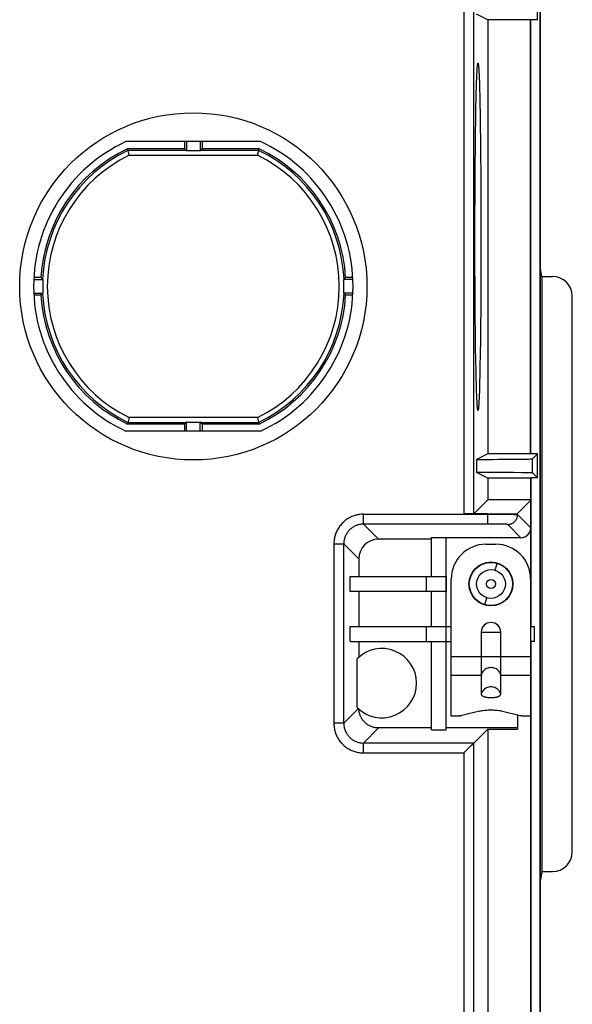
# Model space of a CAD drawing. Units: millimetres. Extents: x -107 to 107, y -147 to 147.
# Drawn here: x 79 to 107, y 71 to 121 of the extents above; entities that cross this region are included whole.
import ezdxf

# ---------------------------------------------------------------- set-up
doc = ezdxf.new("R2010")
doc.units = ezdxf.units.MM
doc.header["$LTSCALE"] = 16.335
doc.layers.add('IMPORT_IGES', color=7, linetype='CONTINUOUS')

msp = doc.modelspace()

# ---------------------------------------------------------------- linework, layer by layer
at = {"layer": 'IMPORT_IGES', "color": 7, "linetype": 'CONTINUOUS'}
for p, q in [((104.965, 142.321), (104.965, 5)), ((105, 108.407), (105, 142.356)), ((104.848, 120.942), (104.848, 122.158)), ((102.339, 120.934), (101.767, 121.219)), ((102.339, 120.934), (102.339, 99.066)), ((104.5, 120.934), (102.339, 120.934)), ((104.517, 120.942), (104.5, 120.934)), ((104.5, 99.066), (104.5, 120.934)), ((104.517, 99.058), (104.517, 120.942)), ((104.848, 120.942), (104.517, 120.942)), ((101.783, 117.984), (101.79, 118.157)), ((101.893, 118.308), (101.901, 118.157)), ((101.901, 118.157), (101.908, 117.985)), ((101.766, 117.464), (101.776, 117.791)), ((101.776, 117.791), (101.783, 117.984)), ((101.908, 117.985), (101.915, 117.792)), ((101.915, 117.792), (101.925, 117.464)), ((101.925, 117.464), (101.935, 117.093)), ((101.744, 116.533), (101.753, 116.959)), ((101.935, 117.093), (101.944, 116.68)), ((101.944, 116.68), (101.953, 116.228)), ((101.733, 115.905), (101.744, 116.533)), ((101.953, 116.228), (101.963, 115.568)), ((101.723, 115.216), (101.733, 115.905)), ((101.714, 114.473), (101.723, 115.216)), ((101.963, 115.568), (101.973, 114.851)), ((90.893, 114.8), (84.107, 114.8)), ((87.053, 114.8), (87.053, 114.441)), ((87.15, 114.8), (87.15, 114.337)), ((87.85, 114.8), (87.85, 114.337)), ((87.947, 114.8), (87.947, 114.441)), ((101.973, 114.851), (101.981, 114.083)), ((84.21, 114.343), (84.187, 114.441)), ((87.053, 114.441), (84.187, 114.441)), ((84.264, 114.108), (84.21, 114.343)), ((87.14, 114.354), (87.053, 114.441)), ((87.85, 114.337), (87.15, 114.337)), ((87.947, 114.441), (87.86, 114.354)), ((90.813, 114.441), (87.947, 114.441)), ((90.736, 114.108), (90.813, 114.441)), ((101.707, 113.682), (101.714, 114.473)), ((101.701, 112.852), (101.707, 113.682)), ((101.981, 114.083), (101.987, 113.272)), ((101.987, 113.272), (101.992, 112.427)), ((101.697, 111.994), (101.701, 112.852)), ((101.992, 112.427), (101.996, 111.557)), ((101.694, 111.115), (101.697, 111.994)), ((101.996, 111.557), (101.998, 110.671)), ((101.693, 110.224), (101.694, 111.115)), ((101.693, 109.329), (101.693, 110.224)), ((101.998, 110.671), (101.998, 109.776)), ((101.998, 109.776), (101.997, 108.885)), ((101.695, 108.443), (101.693, 109.329)), ((101.997, 108.885), (101.994, 108.006)), ((101.699, 107.573), (101.695, 108.443)), ((104.999, 77.591), (104.999, 108.407)), ((105.068, 108), (105, 108.409)), ((79.458, 107.85), (79.921, 107.85)), ((79.822, 107.947), (79.462, 107.947)), ((95.542, 107.85), (95.079, 107.85)), ((95.538, 107.947), (95.178, 107.947)), ((101.994, 108.006), (101.99, 107.148)), ((105.068, 108), (105.068, 78)), ((105.068, 108), (105.6, 108)), ((101.704, 106.728), (101.699, 107.573)), ((79.458, 107.15), (79.921, 107.15)), ((79.822, 107.053), (79.462, 107.053)), ((95.542, 107.15), (95.079, 107.15)), ((95.538, 107.053), (95.178, 107.053)), ((101.71, 105.917), (101.704, 106.728)), ((101.99, 107.148), (101.984, 106.318)), ((106.6, 79), (106.6, 107)), ((101.984, 106.318), (101.977, 105.527)), ((101.718, 105.149), (101.71, 105.917)), ((101.977, 105.527), (101.968, 104.784)), ((101.728, 104.432), (101.718, 105.149)), ((101.968, 104.784), (101.958, 104.095)), ((101.738, 103.772), (101.728, 104.432)), ((101.747, 103.32), (101.738, 103.772)), ((101.958, 104.095), (101.947, 103.467)), ((101.756, 102.907), (101.747, 103.32)), ((101.947, 103.467), (101.938, 103.041)), ((101.766, 102.536), (101.756, 102.907)), ((101.938, 103.041), (101.928, 102.655)), ((101.776, 102.208), (101.766, 102.536)), ((101.783, 102.015), (101.776, 102.208)), ((101.79, 101.843), (101.783, 102.015)), ((101.798, 101.692), (101.79, 101.843)), ((101.908, 102.016), (101.901, 101.843)), ((101.915, 102.209), (101.908, 102.016)), ((84.264, 100.892), (84.187, 100.559)), ((90.736, 100.892), (90.79, 100.657)), ((87.053, 100.559), (84.187, 100.559)), ((87.053, 100.559), (87.14, 100.646)), ((87.053, 100.559), (87.053, 100.2)), ((87.15, 100.2), (87.15, 100.663)), ((87.15, 100.663), (87.85, 100.663)), ((87.85, 100.2), (87.85, 100.663)), ((87.86, 100.646), (87.947, 100.559)), ((87.947, 100.559), (87.947, 100.2)), ((90.813, 100.559), (87.947, 100.559)), ((90.79, 100.657), (90.813, 100.559)), ((90.893, 100.2), (84.107, 100.2)), ((102.339, 99.066), (101.767, 98.781)), ((101.767, 98.781), (102.595, 98.782)), ((101.767, 98.781), (101.767, 98.119)), ((104.5, 99.066), (102.339, 99.066)), ((102.595, 98.782), (102.856, 98.783)), ((102.856, 98.783), (103.703, 98.788)), ((103.703, 98.788), (104.118, 98.792)), ((104.118, 98.792), (104.301, 98.795)), ((104.301, 98.795), (104.411, 98.798)), ((104.411, 98.798), (104.471, 98.799)), ((104.471, 98.799), (104.519, 98.801)), ((104.517, 99.058), (104.5, 99.066)), ((104.848, 99.058), (104.517, 99.058)), ((104.848, 99.058), (104.597, 98.806)), ((104.848, 97.842), (104.848, 99.058)), ((102.682, 98.118), (101.767, 98.119)), ((102.339, 97.834), (101.767, 98.119)), ((104.5, 97.834), (102.339, 97.834)), ((102.339, 97.834), (102.339, 96.738)), ((103.633, 98.113), (102.682, 98.118)), ((104.064, 98.108), (103.633, 98.113)), ((104.259, 98.105), (104.064, 98.108)), ((104.377, 98.103), (104.259, 98.105)), ((104.442, 98.102), (104.377, 98.103)), ((104.517, 97.842), (104.5, 97.834)), ((104.5, 97.834), (104.5, 96.738)), ((104.848, 97.842), (104.517, 97.842)), ((104.517, 97.842), (104.517, 90.35)), ((104.597, 98.094), (104.848, 97.842)), ((102.339, 96.738), (101.636, 96.035)), ((104.5, 96.738), (102.339, 96.738)), ((104.514, 96.724), (103.843, 96.052)), ((104.514, 96.724), (104.5, 96.738)), ((104.514, 90.35), (104.514, 96.724)), ((102.343, 96.027), (101.136, 96.027)), ((104.511, 95.333), (104.511, 90.35)), ((99.5, 94.846), (100.25, 94.846)), ((99.5, 92.875), (99.5, 94.846)), ((100.25, 90.35), (100.25, 94.846)), ((104.011, 94.833), (100.25, 94.833)), ((99.5, 94.759), (96.841, 94.759)), ((102.25, 94.5), (102.75, 94.5)), ((95.841, 93.759), (95.841, 92.875)), ((95.405, 92.125), (95.405, 92.875)), ((95.405, 92.875), (100.237, 92.875)), ((100.237, 92.875), (100.237, 92.125)), ((100.5, 85.846), (100.5, 92.75)), ((104.5, 92.75), (104.5, 49.666)), ((100.237, 92.125), (95.405, 92.125)), ((95.841, 92.125), (95.841, 90.35)), ((99.5, 90.35), (99.5, 92.125)), ((95.405, 89.6), (95.405, 90.35)), ((95.405, 90.35), (100.5, 90.35)), ((100.237, 89.6), (100.237, 90.35)), ((104.5, 90.35), (104.676, 90.35)), ((104.676, 90.35), (104.676, 89.6)), ((102.01, 90.069), (102.01, 86.939)), ((102.99, 86.939), (102.99, 90.069)), ((95.405, 89.6), (100.5, 89.6)), ((95.841, 89.6), (95.841, 88.811)), ((99.5, 85.154), (99.5, 89.6)), ((100.25, 85.154), (100.25, 89.6)), ((104.676, 89.6), (104.5, 89.6)), ((104.517, 89.6), (104.517, 49.658)), ((95.754, 86.271), (95.754, 88.729)), ((101.926, 86.092), (101.029, 85.877)), ((103.074, 86.092), (103.971, 85.877)), ((103.84, 85.909), (103.84, 85.185)), ((100.5, 85.846), (100.742, 85.846)), ((104.258, 85.846), (104.5, 85.846)), ((99.5, 85.241), (96.841, 85.241)), ((99.5, 85.154), (100.25, 85.154)), ((103.84, 85.241), (100.25, 85.241)), ((101.636, 84.482), (102.339, 85.185)), ((102.339, 85.185), (103.84, 85.185)), ((102.339, 85.185), (102.339, 49.666)), ((101.136, 83.982), (101.538, 84.384)), ((101.538, 84.384), (101.62, 84.466)), ((105.068, 78), (105, 77.594)), ((105.068, 78), (105.6, 78)), ((105, 77.594), (104.999, 77.591)), ((105, 15.407), (105, 77.594))]:
    msp.add_line(p, q, dxfattribs=at)
at = {"layer": 'IMPORT_IGES', "color": 253, "linetype": 'CONTINUOUS'}
for p, q in [((101.136, 122.709), (101.136, 96.027)), ((101.636, 96.035), (101.636, 122.209)), ((87.14, 114.354), (84.207, 114.354)), ((90.793, 114.354), (87.86, 114.354)), ((84.264, 114.108), (90.736, 114.108)), ((90.736, 100.892), (84.264, 100.892)), ((84.207, 100.646), (87.14, 100.646)), ((87.86, 100.646), (90.793, 100.646)), ((104.597, 98.094), (104.597, 98.806)), ((96.082, 95.518), (96.082, 96.018)), ((96.082, 96.018), (102.781, 96.017)), ((102.343, 95.518), (102.343, 96.027)), ((102.781, 96.017), (103.18, 96.015)), ((103.18, 96.015), (103.434, 96.013)), ((103.434, 96.013), (103.574, 96.011)), ((103.687, 96.008), (103.732, 96.007)), ((103.843, 96.001), (103.843, 96.052)), ((103.843, 96.001), (104.511, 95.333)), ((102.6, 95.518), (96.082, 95.518)), ((96.082, 95.518), (96.841, 94.759)), ((102.801, 95.516), (102.6, 95.518)), ((102.98, 95.514), (102.801, 95.516)), ((103.074, 95.513), (102.98, 95.514)), ((103.156, 95.511), (103.074, 95.513)), ((103.204, 95.51), (103.156, 95.511)), ((104.011, 94.833), (103.343, 95.501)), ((94.582, 94.518), (94.582, 85.482)), ((94.582, 94.518), (95.082, 94.518)), ((95.082, 85.482), (95.082, 94.518)), ((95.841, 93.759), (95.082, 94.518)), ((102.807, 93.546), (102.704, 93.195)), ((99.237, 92.875), (99.237, 92.125)), ((102.193, 91.454), (102.296, 91.805)), ((99.237, 90.35), (99.237, 89.6)), ((102.01, 90.069), (102.99, 90.069)), ((100.5, 88.85), (104.5, 88.85)), ((100.5, 87.91), (102.01, 87.91)), ((102.99, 87.91), (104.5, 87.91)), ((95.082, 85.482), (95.814, 86.214)), ((95.082, 85.482), (94.582, 85.482)), ((96.841, 85.241), (96.082, 84.482)), ((101.636, 84.482), (96.082, 84.482)), ((96.082, 83.982), (96.082, 84.482)), ((101.636, 5.5), (101.636, 84.482)), ((96.082, 83.982), (101.136, 83.982)), ((101.136, 83.982), (101.136, 5))]:
    msp.add_line(p, q, dxfattribs=at)
at = {"layer": 'IMPORT_IGES', "color": 7, "linetype": 'CONTINUOUS'}
for points in [[(101.79, 118.157), (101.798, 118.308), (101.801, 118.375), (101.805, 118.437), (101.809, 118.494), (101.813, 118.545), (101.816, 118.59), (101.82, 118.63), (101.824, 118.664), (101.828, 118.692), (101.832, 118.715), (101.836, 118.732), (101.84, 118.744), (101.844, 118.749), (101.845, 118.75)], [(101.845, 118.75), (101.847, 118.749), (101.851, 118.744), (101.855, 118.732), (101.859, 118.715), (101.863, 118.692), (101.867, 118.664), (101.871, 118.629), (101.875, 118.59), (101.878, 118.544), (101.882, 118.493), (101.886, 118.437), (101.89, 118.375), (101.893, 118.308)], [(101.753, 116.959), (101.762, 117.345), (101.766, 117.464)], [(87.14, 114.354), (87.141, 114.353), (87.142, 114.352), (87.143, 114.35), (87.145, 114.348), (87.146, 114.346), (87.147, 114.344), (87.148, 114.342), (87.149, 114.34), (87.15, 114.337)], [(87.85, 114.337), (87.851, 114.34), (87.852, 114.342), (87.853, 114.344), (87.854, 114.346), (87.855, 114.348), (87.857, 114.35), (87.858, 114.352), (87.859, 114.353), (87.86, 114.354)], [(79.822, 107.947), (79.831, 107.937), (79.904, 107.86)], [(79.921, 107.85), (79.918, 107.851), (79.916, 107.852), (79.914, 107.853), (79.912, 107.854), (79.91, 107.855), (79.908, 107.857), (79.907, 107.858), (79.906, 107.859), (79.904, 107.86)], [(95.096, 107.86), (95.094, 107.859), (95.093, 107.858), (95.092, 107.857), (95.09, 107.855), (95.088, 107.854), (95.086, 107.853), (95.084, 107.852), (95.082, 107.851), (95.079, 107.85)], [(95.096, 107.86), (95.105, 107.87), (95.178, 107.947)], [(79.904, 107.14), (79.895, 107.13), (79.822, 107.053)], [(79.904, 107.14), (79.906, 107.141), (79.907, 107.142), (79.908, 107.143), (79.91, 107.145), (79.912, 107.146), (79.914, 107.147), (79.916, 107.148), (79.918, 107.149), (79.921, 107.15)], [(95.079, 107.15), (95.082, 107.149), (95.084, 107.148), (95.086, 107.147), (95.088, 107.146), (95.09, 107.145), (95.092, 107.143), (95.093, 107.142), (95.094, 107.141), (95.096, 107.14)], [(95.178, 107.053), (95.169, 107.063), (95.096, 107.14)], [(101.928, 102.655), (101.918, 102.313), (101.915, 102.209)], [(101.901, 101.843), (101.893, 101.692), (101.89, 101.625), (101.886, 101.563), (101.882, 101.506), (101.878, 101.455), (101.875, 101.41), (101.871, 101.37), (101.867, 101.336), (101.863, 101.308), (101.859, 101.285), (101.855, 101.268), (101.851, 101.256), (101.847, 101.251), (101.845, 101.25)], [(101.845, 101.25), (101.843, 101.251), (101.84, 101.256), (101.836, 101.268), (101.832, 101.285), (101.828, 101.308), (101.824, 101.336), (101.82, 101.371), (101.816, 101.41), (101.813, 101.456), (101.809, 101.507), (101.805, 101.563), (101.801, 101.625), (101.798, 101.692)], [(87.15, 100.663), (87.149, 100.66), (87.148, 100.658), (87.147, 100.656), (87.146, 100.654), (87.145, 100.652), (87.143, 100.65), (87.142, 100.648), (87.141, 100.647), (87.14, 100.646)], [(87.86, 100.646), (87.859, 100.647), (87.858, 100.648), (87.857, 100.65), (87.855, 100.652), (87.854, 100.654), (87.853, 100.656), (87.852, 100.658), (87.851, 100.66), (87.85, 100.663)], [(104.519, 98.801), (104.539, 98.802), (104.556, 98.802), (104.57, 98.803), (104.581, 98.804), (104.589, 98.805), (104.594, 98.806), (104.597, 98.806)], [(104.597, 98.094), (104.594, 98.094), (104.589, 98.095), (104.581, 98.096), (104.57, 98.097), (104.556, 98.098), (104.539, 98.098), (104.519, 98.099), (104.496, 98.1), (104.442, 98.102)], [(102.01, 86.939), (102.011, 86.93), (102.013, 86.921), (102.016, 86.913), (102.021, 86.904), (102.027, 86.895), (102.035, 86.886), (102.044, 86.878), (102.054, 86.869), (102.066, 86.861), (102.079, 86.853), (102.094, 86.845), (102.109, 86.838), (102.126, 86.831), (102.144, 86.824), (102.163, 86.817), (102.182, 86.811), (102.203, 86.806), (102.225, 86.8), (102.248, 86.795), (102.271, 86.791), (102.295, 86.787), (102.319, 86.783), (102.345, 86.78), (102.37, 86.777), (102.396, 86.775), (102.423, 86.774), (102.449, 86.772), (102.476, 86.772), (102.502, 86.771), (102.529, 86.772), (102.556, 86.772), (102.582, 86.774), (102.609, 86.776), (102.634, 86.778), (102.66, 86.781), (102.685, 86.784), (102.71, 86.788), (102.734, 86.792), (102.757, 86.796), (102.779, 86.801), (102.8, 86.807), (102.82, 86.812), (102.839, 86.818), (102.856, 86.824), (102.872, 86.83), (102.886, 86.836), (102.899, 86.842), (102.911, 86.848), (102.921, 86.853), (102.93, 86.859), (102.939, 86.865), (102.947, 86.87), (102.954, 86.876), (102.96, 86.882), (102.966, 86.887), (102.971, 86.893), (102.976, 86.899), (102.98, 86.905), (102.983, 86.912), (102.986, 86.918), (102.988, 86.925), (102.989, 86.932), (102.99, 86.939)], [(96.841, 85.241), (96.799, 85.242), (96.757, 85.245), (96.715, 85.249), (96.673, 85.255), (96.632, 85.263), (96.591, 85.273), (96.55, 85.284), (96.51, 85.298), (96.471, 85.312), (96.432, 85.329), (96.394, 85.347), (96.357, 85.366), (96.32, 85.388), (96.285, 85.41), (96.25, 85.434), (96.217, 85.46), (96.185, 85.487), (96.153, 85.515), (96.123, 85.545), (96.095, 85.576), (96.067, 85.608), (96.041, 85.641), (96.017, 85.675), (95.994, 85.71), (95.972, 85.747), (95.952, 85.784), (95.934, 85.821), (95.917, 85.86), (95.901, 85.899), (95.888, 85.939), (95.876, 85.98), (95.866, 86.021), (95.857, 86.062), (95.851, 86.103), (95.846, 86.145), (95.843, 86.187)], [(100.892, 85.854), (100.908, 85.856), (100.924, 85.858), (100.94, 85.86), (100.955, 85.863), (100.97, 85.865), (100.985, 85.868), (101, 85.871), (101.014, 85.874), (101.029, 85.877)], [(101.926, 86.092), (101.984, 86.105), (102.043, 86.116), (102.104, 86.126), (102.167, 86.135), (102.232, 86.142), (102.298, 86.147), (102.364, 86.151), (102.432, 86.153), (102.5, 86.154)], [(102.5, 86.154), (102.568, 86.153), (102.636, 86.151), (102.702, 86.147), (102.768, 86.142), (102.833, 86.135), (102.896, 86.126), (102.957, 86.116), (103.016, 86.105), (103.074, 86.092)], [(103.971, 85.877), (103.986, 85.874), (104, 85.871), (104.015, 85.868), (104.03, 85.865), (104.045, 85.863), (104.06, 85.86), (104.076, 85.858), (104.092, 85.856), (104.108, 85.854)], [(100.742, 85.846), (100.759, 85.846), (100.776, 85.847), (100.793, 85.847), (100.809, 85.848), (100.826, 85.849), (100.843, 85.85), (100.859, 85.851), (100.876, 85.853), (100.892, 85.854)], [(104.108, 85.854), (104.124, 85.853), (104.141, 85.851), (104.157, 85.85), (104.174, 85.849), (104.191, 85.848), (104.207, 85.847), (104.224, 85.847), (104.241, 85.846), (104.258, 85.846)], [(101.62, 84.466), (101.628, 84.475), (101.631, 84.477)], [(101.631, 84.477), (101.635, 84.481), (101.636, 84.482)]]:
    msp.add_lwpolyline(points, dxfattribs=at)
at = {"layer": 'IMPORT_IGES', "color": 253, "linetype": 'CONTINUOUS'}
for points in [[(96.082, 96.018), (96.026, 96.017), (95.97, 96.014), (95.914, 96.009), (95.859, 96.001), (95.804, 95.992), (95.749, 95.981), (95.695, 95.967), (95.641, 95.952), (95.587, 95.934), (95.535, 95.915), (95.483, 95.893), (95.432, 95.87), (95.382, 95.845), (95.332, 95.818), (95.284, 95.789), (95.238, 95.758), (95.192, 95.726), (95.147, 95.692), (95.104, 95.656), (95.062, 95.618), (95.022, 95.579), (94.983, 95.539), (94.945, 95.497), (94.91, 95.454), (94.875, 95.41), (94.843, 95.364), (94.812, 95.317), (94.783, 95.269), (94.756, 95.219), (94.73, 95.169), (94.707, 95.118), (94.686, 95.066), (94.666, 95.014), (94.649, 94.96), (94.633, 94.906), (94.619, 94.852), (94.608, 94.797), (94.599, 94.742), (94.591, 94.686), (94.586, 94.63), (94.583, 94.574), (94.582, 94.518)], [(103.343, 95.501), (103.367, 95.502), (103.39, 95.503), (103.414, 95.506), (103.437, 95.51), (103.46, 95.515), (103.483, 95.521), (103.506, 95.528), (103.528, 95.537), (103.55, 95.546), (103.572, 95.556), (103.593, 95.568), (103.613, 95.58), (103.633, 95.593), (103.652, 95.608), (103.67, 95.623), (103.688, 95.639), (103.705, 95.656), (103.721, 95.674), (103.736, 95.692), (103.751, 95.711), (103.764, 95.731), (103.777, 95.752), (103.788, 95.773), (103.798, 95.794), (103.808, 95.816), (103.816, 95.838), (103.823, 95.861), (103.829, 95.884), (103.834, 95.907), (103.838, 95.93), (103.841, 95.954), (103.843, 95.977), (103.843, 96.001)], [(103.574, 96.011), (103.661, 96.009), (103.687, 96.008)], [(103.732, 96.007), (103.77, 96.006), (103.787, 96.005), (103.801, 96.005), (103.813, 96.004), (103.823, 96.004), (103.831, 96.003), (103.837, 96.002), (103.841, 96.002), (103.843, 96.001)], [(96.082, 95.518), (96.038, 95.517), (95.994, 95.514), (95.951, 95.51), (95.908, 95.503), (95.865, 95.494), (95.823, 95.484), (95.781, 95.472), (95.74, 95.458), (95.699, 95.442), (95.659, 95.425), (95.62, 95.405), (95.582, 95.384), (95.544, 95.362), (95.508, 95.337), (95.473, 95.312), (95.439, 95.284), (95.406, 95.256), (95.375, 95.225), (95.344, 95.194), (95.316, 95.161), (95.288, 95.127), (95.263, 95.092), (95.238, 95.056), (95.216, 95.018), (95.195, 94.98), (95.175, 94.941), (95.158, 94.901), (95.142, 94.86), (95.128, 94.819), (95.116, 94.777), (95.106, 94.735), (95.097, 94.692), (95.09, 94.649), (95.086, 94.606), (95.083, 94.562), (95.082, 94.518)], [(103.343, 95.501), (103.342, 95.502), (103.338, 95.503), (103.333, 95.503), (103.325, 95.504), (103.316, 95.505), (103.305, 95.505), (103.293, 95.506), (103.278, 95.507), (103.262, 95.508), (103.244, 95.508), (103.204, 95.51)], [(102.99, 87.91), (102.977, 87.957), (102.96, 88.001), (102.937, 88.044), (102.911, 88.084), (102.88, 88.122), (102.845, 88.157), (102.806, 88.188), (102.765, 88.215), (102.72, 88.238), (102.674, 88.257), (102.625, 88.271), (102.576, 88.281), (102.525, 88.286), (102.475, 88.286), (102.424, 88.281), (102.375, 88.271), (102.326, 88.257), (102.28, 88.238), (102.235, 88.215), (102.194, 88.188), (102.155, 88.157), (102.12, 88.122), (102.089, 88.084), (102.063, 88.044), (102.04, 88.001), (102.023, 87.957), (102.01, 87.91)], [(102.662, 87.289), (102.608, 87.304), (102.552, 87.312), (102.495, 87.315), (102.439, 87.311), (102.383, 87.302), (102.329, 87.286), (102.277, 87.265), (102.228, 87.239), (102.182, 87.208), (102.14, 87.171), (102.103, 87.131), (102.072, 87.087), (102.045, 87.04), (102.025, 86.99), (102.01, 86.939)], [(102.99, 86.939), (102.979, 86.978), (102.965, 87.017), (102.948, 87.054), (102.927, 87.09), (102.903, 87.123), (102.876, 87.155), (102.846, 87.184), (102.813, 87.211), (102.778, 87.235), (102.741, 87.256), (102.703, 87.275), (102.662, 87.289)], [(94.582, 85.482), (94.583, 85.426), (94.586, 85.37), (94.591, 85.314), (94.599, 85.259), (94.608, 85.204), (94.619, 85.149), (94.633, 85.095), (94.648, 85.041), (94.666, 84.987), (94.685, 84.935), (94.707, 84.883), (94.73, 84.832), (94.755, 84.782), (94.782, 84.732), (94.811, 84.684), (94.842, 84.638), (94.874, 84.592), (94.908, 84.547), (94.944, 84.504), (94.982, 84.462), (95.021, 84.422), (95.061, 84.383), (95.103, 84.345), (95.146, 84.31), (95.19, 84.275), (95.236, 84.243), (95.283, 84.212), (95.331, 84.183), (95.381, 84.156), (95.431, 84.13), (95.482, 84.107), (95.534, 84.086), (95.586, 84.066), (95.64, 84.049), (95.694, 84.033), (95.748, 84.019), (95.803, 84.008), (95.858, 83.999), (95.914, 83.991), (95.97, 83.986), (96.026, 83.983), (96.082, 83.982)], [(95.082, 85.482), (95.083, 85.438), (95.086, 85.394), (95.09, 85.351), (95.097, 85.308), (95.106, 85.265), (95.116, 85.223), (95.128, 85.181), (95.142, 85.14), (95.158, 85.099), (95.175, 85.059), (95.195, 85.02), (95.216, 84.982), (95.238, 84.944), (95.263, 84.908), (95.288, 84.873), (95.316, 84.839), (95.344, 84.806), (95.375, 84.775), (95.406, 84.744), (95.439, 84.716), (95.473, 84.688), (95.508, 84.663), (95.544, 84.638), (95.582, 84.616), (95.62, 84.595), (95.659, 84.575), (95.699, 84.558), (95.74, 84.542), (95.781, 84.528), (95.823, 84.516), (95.865, 84.506), (95.908, 84.497), (95.951, 84.49), (95.994, 84.486), (96.038, 84.483), (96.082, 84.482)]]:
    msp.add_lwpolyline(points, dxfattribs=at)
at = {"layer": 'IMPORT_IGES', "color": 7, "linetype": 'CONTINUOUS'}
for centre, radius in [((87.5, 107.5), 8.75), ((102.5, 92.5), 1.108), ((102.5, 92.5), 1.09), ((102.5, 92.5), 0.725), ((102.5, 92.5), 0.225)]:
    msp.add_circle(centre, radius, dxfattribs=at)
for centre, radius, start, end in [((87.5, 107.5), 8.05, 114.9288, 245.0712), ((87.5, 107.5), 8.05, 294.9288, 65.0712), ((87.5, 107.5), 7.691, 115.5132, 176.6683), ((87.5, 107.5), 7.691, 3.3317, 64.4868), ((87.5, 107.5), 7.587, 177.356, 182.644), ((87.5, 107.5), 7.587, 357.356, 2.644), ((105.6, 107), 1, 0, 90), ((87.5, 107.5), 7.691, 183.3317, 244.4868), ((87.5, 107.5), 7.691, 295.5132, 356.6683), ((102.25, 92.75), 1.75, 90, 180), ((102.75, 92.75), 1.75, 0, 90), ((102.5, 90.069), 0.49, 0, 180), ((97, 87.5), 1.75, 224.602, 135.398), ((105.6, 79), 1, 270, 360)]:
    msp.add_arc(centre, radius, start, end, dxfattribs=at)
at = {"layer": 'IMPORT_IGES', "color": 253, "linetype": 'CONTINUOUS'}
for radius, start, end in [(7.604, 115.6613, 177.2866), (7.604, 2.7134, 64.3387), (7.358, 116.0945, 243.9055), (7.358, 296.0945, 63.9055), (7.604, 182.7134, 244.3387), (7.604, 295.6613, 357.2866)]:
    msp.add_arc((87.5, 107.5), radius, start, end, dxfattribs=at)
at = {"layer": 'IMPORT_IGES', "color": 7, "linetype": 'CONTINUOUS'}
for centre, major_axis, ratio, start_param, end_param in [((101.136, 96.035), (0.5, 0), 0.017455, -1.570796, -0.017453), ((102.343, 96.053), (1.5, 0), 0.017455, -1.570796, -0.017453), ((104.011, 95.333), (0.354, -0.354), 0.999695, -0.785254, 0.785276), ((96.841, 93.759), (0.707, -0.707), 0.999695, 2.356347, 3.926839)]:
    msp.add_ellipse(centre, major_axis=major_axis, ratio=ratio, start_param=start_param, end_param=end_param, dxfattribs=at)

doc.saveas('drawing.dxf')
